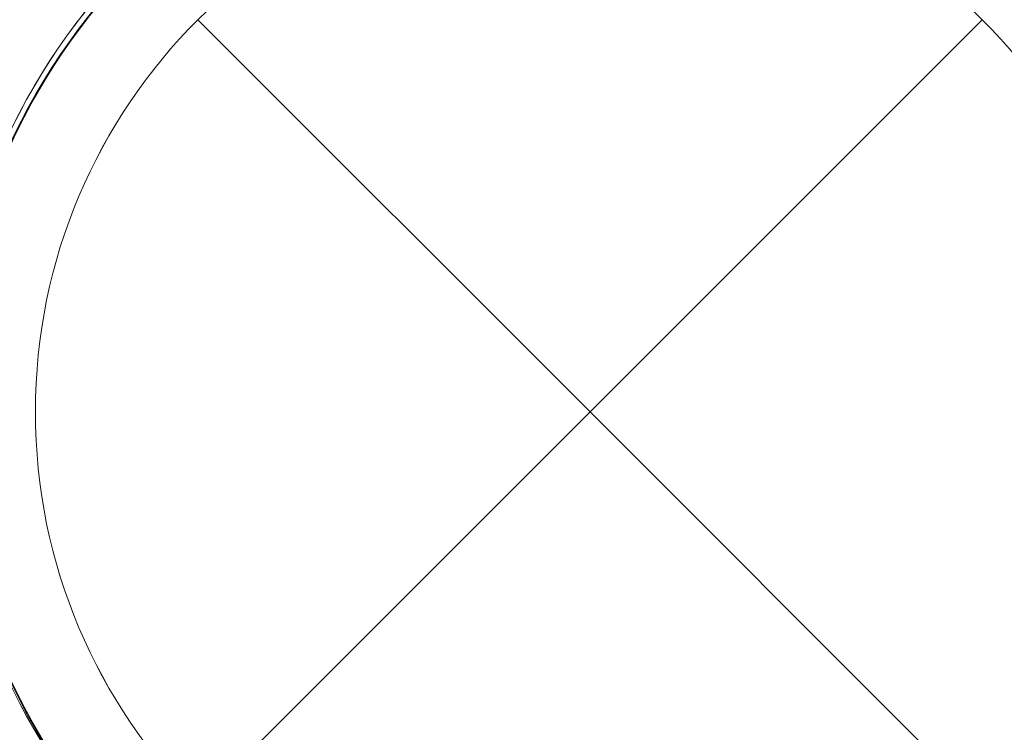
# Model space of a CAD drawing. Units: millimetres. Extents: x -6708 to 6217, y -3754 to 5671.
# Drawn here: x -2993 to -2914, y 450 to 507 of the extents above; entities that cross this region are included whole.
import ezdxf

# ---------------------------------------------------------------- set-up
doc = ezdxf.new("R2010")
doc.units = ezdxf.units.MM
doc.header["$MEASUREMENT"] = 0
for name, color, linetype, lineweight in [('Level 8', 18, 'Continuous', 0), ('orbit - Level 26', 253, 'Continuous', 0), ('orbit_[ID]_11_[Material]_Unchanged_[Source]_KentApplegate - Level 26', 253, 'Continuous', 0), ('orbit_[ID]_17_[Material]_Unchanged_[Source]_KentApplegate - Level 26', 253, 'Continuous', 0)]:
    doc.layers.add(name, color=color, linetype=linetype, lineweight=lineweight)

# ---------------------------------------------------------------- blocks, each defined once
blk = doc.blocks.new('From Smart Solid_240')
at = {"layer": 'orbit - Level 26', "color": 7, "linetype": 'Continuous', "lineweight": 13}
for radius, start, end in [(75, 122.62922, 165), (51, 82.06345, 70.73336)]:
    blk.add_arc((0, 5.918), radius, start, end, dxfattribs=at)
at = {"layer": 'orbit - Level 26', "color": 7, "linetype": 'Continuous', "lineweight": 13, "extrusion": (0, 0, -1)}
for radius, start, end in [(51, 109.24047, 97.96272), (75, 195, 15)]:
    blk.add_arc((0, 5.918), radius, start, end, dxfattribs=at)
blk = doc.blocks.new('From Smart Solid_268')
at = {"layer": 'orbit - Level 26', "color": 7, "linetype": 'Continuous', "lineweight": 13}
for radius, start, end in [(75, 122.62922, 165), (51, 82.06345, 70.73336)]:
    blk.add_arc((0, 5.918), radius, start, end, dxfattribs=at)
at = {"layer": 'orbit - Level 26', "color": 7, "linetype": 'Continuous', "lineweight": 13, "extrusion": (0, 0, -1)}
for radius, start, end in [(51, 109.24047, 97.96272), (75, 195, 15)]:
    blk.add_arc((0, 5.918), radius, start, end, dxfattribs=at)
blk = doc.blocks.new('From Smart Solid_324')
at = {"layer": 'orbit - Level 26', "color": 7, "linetype": 'Continuous', "lineweight": 13}
for radius, start, end in [(75, 122.62922, 165), (51, 82.06345, 70.73336)]:
    blk.add_arc((0, 5.919), radius, start, end, dxfattribs=at)
at = {"layer": 'orbit - Level 26', "color": 7, "linetype": 'Continuous', "lineweight": 13, "extrusion": (0, 0, -1)}
for radius, start, end in [(51, 109.24047, 97.96272), (75, 195, 15)]:
    blk.add_arc((0, 5.919), radius, start, end, dxfattribs=at)
blk = doc.blocks.new('orbit_8')
at = {"layer": 'orbit - Level 26', "color": 7, "linetype": 'Continuous', "lineweight": 13}
for name, p in [('From Smart Solid_240', (-2947.7205, 469.6445)), ('From Smart Solid_268', (-2947.7205, 469.6445)), ('From Smart Solid_324', (-2947.3505, 469.321))]:
    blk.add_blockref(name, p, dxfattribs=at)
blk = doc.blocks.new('From Smart Solid_428')
at = {"layer": 'orbit_[ID]_11_[Material]_Unchanged_[Source]_KentApplegate - Level 26', "color": 7, "linetype": 'Continuous', "lineweight": 13}
blk.add_arc((0, 0), 51, 0, 359.99999, dxfattribs=at)
at = {"layer": 'orbit_[ID]_11_[Material]_Unchanged_[Source]_KentApplegate - Level 26', "color": 7, "linetype": 'Continuous', "lineweight": 13, "extrusion": (0, 0, -1)}
blk.add_arc((0, 0), 51, 0, 359.99999, dxfattribs=at)
blk = doc.blocks.new('From Smart Solid_429')
at = {"layer": 'orbit_[ID]_11_[Material]_Unchanged_[Source]_KentApplegate - Level 26', "color": 7, "linetype": 'Continuous', "lineweight": 13}
for q in [(-31.31, 31.31), (31.31, 31.31), (-31.31, -31.31), (31.31, -31.31)]:
    blk.add_line((0, 0), q, dxfattribs=at)
blk.add_arc((0, 0), 44.279, 0, 359.99999, dxfattribs=at)
blk = doc.blocks.new('From Smart Solid_430')
at = {"layer": 'orbit_[ID]_11_[Material]_Unchanged_[Source]_KentApplegate - Level 26', "color": 7, "linetype": 'Continuous', "lineweight": 13}
for radius in [51, 44.279]:
    blk.add_arc((0, 0), radius, 0, 359.99999, dxfattribs=at)
blk = doc.blocks.new('From Smart Solid_431')
at = {"layer": 'orbit_[ID]_11_[Material]_Unchanged_[Source]_KentApplegate - Level 26', "color": 7, "linetype": 'Continuous', "lineweight": 13}
blk.add_arc((0, 0), 51, 0, 359.99999, dxfattribs=at)
at = {"layer": 'orbit_[ID]_11_[Material]_Unchanged_[Source]_KentApplegate - Level 26', "color": 7, "linetype": 'Continuous', "lineweight": 13, "extrusion": (0, 0, -1)}
blk.add_arc((0, 0), 51, 0, 359.99999, dxfattribs=at)
blk = doc.blocks.new('orbit_9')
at = {"layer": 'orbit_[ID]_11_[Material]_Unchanged_[Source]_KentApplegate - Level 26', "color": 7, "linetype": 'Continuous', "lineweight": 13}
for name, p in [('From Smart Solid_428', (-2947.4135, 475.2565)), ('From Smart Solid_430', (-2947.4135, 475.2565)), ('From Smart Solid_431', (-2947.4135, 475.2565)), ('From Smart Solid_429', (-2947.414, 475.2565))]:
    blk.add_blockref(name, p, dxfattribs=at)
blk = doc.blocks.new('From Smart Solid_444')
at = {"layer": 'orbit_[ID]_17_[Material]_Unchanged_[Source]_KentApplegate - Level 26', "color": 7, "linetype": 'Continuous', "lineweight": 13}
blk.add_arc((0, 0), 51, 0, 359.99999, dxfattribs=at)
blk.add_arc((0, 0), 51, 0, 359.99999, dxfattribs=at)
blk = doc.blocks.new('orbit_12')
at = {"layer": 'orbit_[ID]_17_[Material]_Unchanged_[Source]_KentApplegate - Level 26', "color": 7, "linetype": 'Continuous', "lineweight": 13}
blk.add_blockref('From Smart Solid_444', (-2947.4135, 475.2565), dxfattribs=at)

msp = doc.modelspace()

# ---------------------------------------------------------------- block references
at = {"layer": 'Level 8', "color": 7, "linetype": 'Continuous', "lineweight": 0}
for name in ['orbit_8', 'orbit_12', 'orbit_9']:
    msp.add_blockref(name, (0, 0), dxfattribs=at)

doc.saveas('drawing.dxf')
